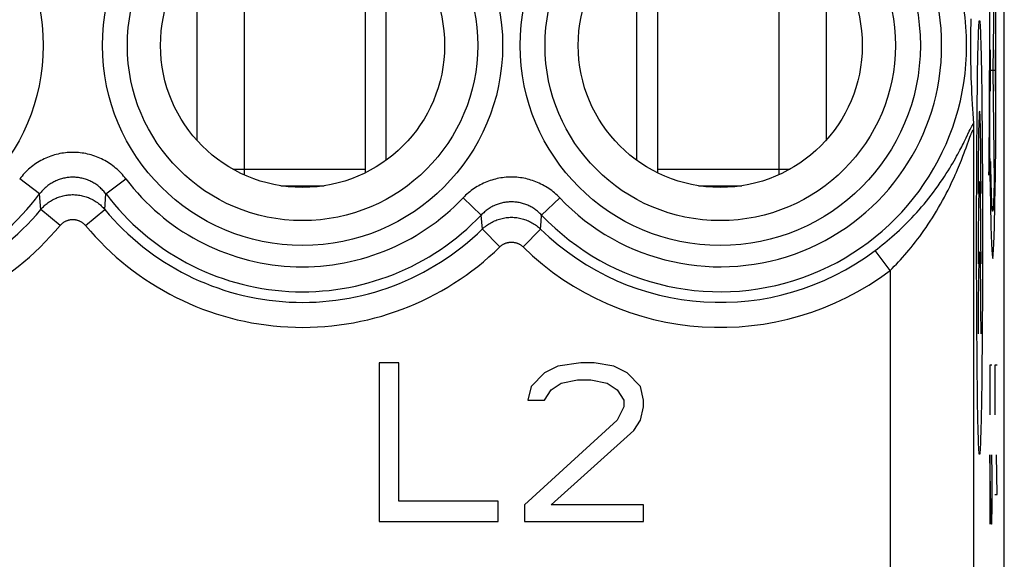
# Model space of a CAD drawing. Units: millimetres. Extents: x -24.3 to 20.5, y -24.5 to 24.5.
# Drawn here: x 8.7 to 20.5, y -7.9 to -1.4 of the extents above; entities that cross this region are included whole.
import ezdxf

# ---------------------------------------------------------------- set-up
doc = ezdxf.new("R2010")
doc.units = ezdxf.units.MM
doc.header["$LTSCALE"] = 16.335
for name, color, linetype in [('218_INCISO', 7, 'CONTINUOUS'), ('218_STAMPATO', 7, 'CONTINUOUS'), ('268', 7, 'CONTINUOUS'), ('712', 7, 'CONTINUOUS')]:
    doc.layers.add(name, color=color, linetype=linetype)

msp = doc.modelspace()

# ---------------------------------------------------------------- linework, layer by layer
at = {"layer": '218_INCISO', "color": 7, "linetype": 'CONTINUOUS'}
for p, q in [((20.475, -17.672), (20.475, 17.672)), ((20.074, -1.38), (20.073, -1.444)), ((20.072, -1.504), (20.071, -1.559)), ((20.073, -1.444), (20.072, -1.504)), ((20.071, -1.559), (20.07, -1.618)), ((20.07, -1.618), (20.07, -1.679)), ((20.07, -1.679), (20.07, -1.738)), ((20.07, -1.738), (20.07, -1.792)), ((20.07, -1.792), (20.071, -1.852)), ((20.071, -1.852), (20.072, -1.908)), ((20.072, -1.908), (20.073, -1.969)), ((20.073, -1.969), (20.075, -2.034)), ((20.075, -2.034), (20.076, -2.089)), ((20.076, -2.089), (20.078, -2.146)), ((20.078, -2.146), (20.081, -2.206)), ((20.081, -2.206), (20.083, -2.269)), ((20.083, -2.269), (20.087, -2.335)), ((20.087, -2.335), (20.09, -2.405)), ((20.09, -2.405), (20.093, -2.459)), ((20.093, -2.459), (20.097, -2.515)), ((20.097, -2.515), (20.101, -2.574)), ((20.101, -2.574), (20.105, -2.635)), ((20.106, -2.651), (20.106, -2.661)), ((20.106, -2.661), (20.107, -2.672)), ((20.107, -2.672), (20.107, -2.693)), ((20.107, -2.693), (20.108, -2.723)), ((13.229, -5.5), (12.992, -5.5)), ((12.992, -5.5), (12.992, -7.4)), ((13.229, -7.157), (13.229, -5.5)), ((15.406, -5.5), (15.129, -5.54)), ((15.565, -5.5), (15.406, -5.5)), ((15.802, -5.54), (15.565, -5.5)), ((14.971, -5.621), (14.813, -5.783)), ((15.129, -5.54), (14.971, -5.621)), ((15.96, -5.621), (15.802, -5.54)), ((16.119, -5.783), (15.96, -5.621)), ((15.05, -5.823), (15.169, -5.743)), ((15.169, -5.743), (15.367, -5.702)), ((15.367, -5.702), (15.525, -5.702)), ((15.525, -5.702), (15.723, -5.743)), ((15.723, -5.743), (15.842, -5.823)), ((14.813, -5.783), (14.773, -5.945)), ((14.971, -5.945), (15.05, -5.823)), ((15.842, -5.823), (15.921, -5.945)), ((16.158, -5.945), (16.119, -5.783)), ((14.773, -5.945), (14.971, -5.945)), ((15.921, -5.945), (15.921, -6.026)), ((16.158, -6.026), (16.158, -5.945)), ((15.921, -6.026), (15.842, -6.187)), ((16.119, -6.187), (16.158, -6.026)), ((15.842, -6.187), (14.733, -7.198)), ((16.04, -6.309), (16.119, -6.187)), ((15.05, -7.198), (16.04, -6.309)), ((14.417, -7.157), (13.229, -7.157)), ((14.417, -7.4), (14.417, -7.157)), ((14.733, -7.198), (14.733, -7.4)), ((16.158, -7.198), (15.05, -7.198)), ((16.158, -7.4), (16.158, -7.198)), ((12.992, -7.4), (14.417, -7.4)), ((14.733, -7.4), (16.158, -7.4))]:
    msp.add_line(p, q, dxfattribs=at)
at = {"layer": '218_INCISO', "color": 250, "linetype": 'CONTINUOUS'}
for p, q in [((20.354, -0.669), (20.336, -2)), ((20.307, -1.752), (20.307, -2.248)), ((20.364, -1.752), (20.364, -2.248)), ((20.199, -1.884), (20.201, -1.991)), ((20.155, -2.104), (20.156, -1.991)), ((20.201, -1.991), (20.202, -2.104)), ((20.296, -2.713), (20.296, -2)), ((20.364, -2), (20.307, -2)), ((20.336, -2), (20.354, -3.331)), ((20.153, -2.224), (20.155, -2.104)), ((20.202, -2.104), (20.204, -2.224)), ((20.152, -2.362), (20.153, -2.224)), ((20.204, -2.224), (20.206, -2.362)), ((20.15, -2.518), (20.152, -2.362)), ((20.206, -2.362), (20.207, -2.518)), ((20.149, -2.681), (20.15, -2.518)), ((20.207, -2.518), (20.209, -2.681)), ((20.056, -2.728), (20.066, -2.708)), ((20.147, -2.848), (20.149, -2.681)), ((20.209, -2.681), (20.21, -2.848)), ((20.018, -2.805), (20.056, -2.728)), ((20.018, -2.925), (20.064, -2.799)), ((20.108, -2.723), (20.108, -7.983)), ((20.295, -2.884), (20.296, -2.713)), ((20.146, -3.019), (20.147, -2.848)), ((20.21, -2.848), (20.211, -3.019)), ((20.294, -3.044), (20.295, -2.884)), ((20.145, -3.215), (20.146, -3.019)), ((20.292, -3.171), (20.294, -3.044)), ((20.291, -3.253), (20.292, -3.171)), ((20.314, -3.154), (20.313, -3.09)), ((20.315, -3.215), (20.314, -3.154)), ((8.928, -3.478), (8.689, -3.298)), ((9.722, -3.478), (9.961, -3.298)), ((20.316, -3.273), (20.315, -3.215)), ((20.318, -3.328), (20.316, -3.273)), ((20.319, -3.379), (20.318, -3.328)), ((20.32, -3.426), (20.319, -3.379)), ((20.352, -3.382), (20.351, -3.429)), ((20.354, -3.331), (20.352, -3.382)), ((8.942, -3.665), (8.928, -3.478)), ((9.708, -3.665), (9.722, -3.478)), ((14.214, -3.73), (13.997, -3.525)), ((14.936, -3.73), (15.153, -3.525)), ((20.321, -3.47), (20.32, -3.426)), ((20.323, -3.51), (20.321, -3.47)), ((20.324, -3.546), (20.323, -3.51)), ((20.349, -3.512), (20.347, -3.548)), ((20.35, -3.473), (20.349, -3.512)), ((20.351, -3.429), (20.35, -3.473)), ((20.325, -3.578), (20.324, -3.546)), ((20.327, -3.606), (20.325, -3.578)), ((20.347, -3.548), (20.346, -3.58)), ((9.172, -3.856), (8.942, -3.665)), ((9.478, -3.856), (9.708, -3.665)), ((14.227, -3.898), (14.214, -3.73)), ((14.93, -3.806), (14.936, -3.73)), ((14.923, -3.898), (14.93, -3.806)), ((14.436, -4.112), (14.227, -3.898)), ((14.714, -4.112), (14.923, -3.898)), ((19.108, -4.394), (18.928, -4.155)), ((19.108, -4.394), (19.108, -8.983)), ((20.212, -4.785), (20.211, -4.981)), ((20.147, -5.152), (20.146, -4.981)), ((20.211, -4.981), (20.21, -5.152)), ((20.149, -5.319), (20.147, -5.152)), ((20.21, -5.152), (20.209, -5.319)), ((20.15, -5.482), (20.149, -5.319)), ((20.209, -5.319), (20.207, -5.482)), ((20.152, -5.638), (20.15, -5.482)), ((20.207, -5.482), (20.206, -5.638)), ((20.326, -5.529), (20.3, -5.529)), ((20.3, -5.529), (20.3, -6.124)), ((20.388, -5.529), (20.362, -5.529)), ((20.362, -5.529), (20.362, -6.124)), ((20.153, -5.776), (20.152, -5.638)), ((20.206, -5.638), (20.204, -5.776)), ((20.155, -5.896), (20.153, -5.776)), ((20.204, -5.776), (20.202, -5.896)), ((20.156, -6.009), (20.155, -5.896)), ((20.158, -6.116), (20.156, -6.009)), ((20.202, -5.896), (20.201, -6.009)), ((20.319, -7.432), (20.3, -6.6)), ((20.3, -6.6), (20.3, -7.432)), ((20.321, -6.6), (20.326, -6.837)), ((20.388, -7.075), (20.381, -6.6)), ((20.326, -6.837), (20.326, -7.194)), ((20.362, -7.075), (20.388, -7.075)), ((20.326, -7.194), (20.323, -7.432)), ((20.323, -7.432), (20.319, -7.432))]:
    msp.add_line(p, q, dxfattribs=at)
for points in [[(20.336, 0.25), (20.328, 0.207), (20.321, 0.08), (20.314, -0.126), (20.308, -0.409), (20.303, -0.749), (20.299, -1.135), (20.297, -1.555), (20.296, -2), (20.297, -2.437), (20.299, -2.857), (20.303, -3.245), (20.308, -3.591), (20.314, -3.869), (20.321, -4.077), (20.328, -4.205), (20.336, -4.25)], [(20.336, -4.25), (20.343, -4.207), (20.351, -4.08), (20.357, -3.874), (20.363, -3.591), (20.368, -3.251), (20.372, -2.865), (20.374, -2.445), (20.375, -2), (20.374, -1.563), (20.372, -1.143), (20.368, -0.755), (20.363, -0.409), (20.358, -0.131), (20.351, 0.077), (20.343, 0.205), (20.336, 0.25)], [(20.156, -1.991), (20.158, -1.884), (20.159, -1.834), (20.16, -1.786), (20.161, -1.74), (20.162, -1.697), (20.164, -1.656), (20.165, -1.617), (20.166, -1.582), (20.167, -1.549), (20.168, -1.52), (20.17, -1.493), (20.171, -1.47), (20.172, -1.45), (20.173, -1.434), (20.175, -1.421), (20.176, -1.411), (20.177, -1.405), (20.179, -1.403)], [(20.179, -1.403), (20.18, -1.405), (20.181, -1.411), (20.183, -1.421), (20.184, -1.434), (20.185, -1.45), (20.186, -1.47), (20.188, -1.493), (20.189, -1.52), (20.19, -1.549), (20.191, -1.582), (20.192, -1.617), (20.194, -1.656), (20.195, -1.697), (20.196, -1.74), (20.197, -1.786), (20.198, -1.834), (20.199, -1.884)], [(20.066, -2.708), (20.074, -2.69), (20.078, -2.683), (20.082, -2.675), (20.085, -2.669), (20.088, -2.663), (20.091, -2.658), (20.094, -2.653), (20.097, -2.648), (20.099, -2.644), (20.101, -2.641), (20.103, -2.638), (20.105, -2.635)], [(18.928, -4.155), (18.957, -4.133), (18.985, -4.111), (19.014, -4.088), (19.043, -4.065), (19.072, -4.041), (19.101, -4.016), (19.13, -3.991), (19.16, -3.965), (19.189, -3.938), (19.219, -3.911), (19.248, -3.883), (19.278, -3.854), (19.308, -3.825), (19.337, -3.795), (19.367, -3.764), (19.396, -3.732), (19.426, -3.7), (19.455, -3.667), (19.485, -3.633), (19.514, -3.599), (19.543, -3.564), (19.571, -3.528), (19.6, -3.492), (19.628, -3.455), (19.655, -3.418), (19.683, -3.38), (19.709, -3.342), (19.734, -3.306), (19.758, -3.269), (19.781, -3.234), (19.802, -3.201), (19.822, -3.169), (19.84, -3.138), (19.858, -3.108), (19.874, -3.08), (19.89, -3.052), (19.904, -3.026), (19.918, -3.002), (19.931, -2.978), (19.943, -2.955), (19.954, -2.933), (19.965, -2.913), (19.975, -2.893), (19.985, -2.874), (19.994, -2.855), (20.002, -2.838), (20.018, -2.805)], [(20.064, -2.799), (20.071, -2.78), (20.074, -2.772), (20.077, -2.764), (20.08, -2.757), (20.082, -2.751), (20.085, -2.745), (20.087, -2.74), (20.089, -2.735), (20.091, -2.731), (20.093, -2.727), (20.094, -2.724), (20.096, -2.721), (20.097, -2.719), (20.099, -2.717), (20.1, -2.715), (20.101, -2.714), (20.102, -2.713), (20.103, -2.712), (20.104, -2.712), (20.105, -2.712), (20.105, -2.712), (20.106, -2.713), (20.107, -2.714), (20.107, -2.715), (20.107, -2.717), (20.108, -2.719), (20.108, -2.721), (20.108, -2.723)], [(19.108, -4.394), (19.133, -4.369), (19.158, -4.344), (19.183, -4.318), (19.208, -4.292), (19.233, -4.265), (19.258, -4.237), (19.283, -4.208), (19.309, -4.179), (19.334, -4.149), (19.36, -4.118), (19.385, -4.086), (19.411, -4.053), (19.436, -4.02), (19.462, -3.986), (19.487, -3.951), (19.513, -3.915), (19.538, -3.878), (19.564, -3.841), (19.589, -3.802), (19.614, -3.763), (19.639, -3.723), (19.663, -3.683), (19.687, -3.642), (19.711, -3.6), (19.735, -3.557), (19.758, -3.515), (19.78, -3.473), (19.801, -3.432), (19.821, -3.392), (19.839, -3.354), (19.856, -3.317), (19.873, -3.282), (19.888, -3.248), (19.902, -3.216), (19.915, -3.185), (19.928, -3.156), (19.939, -3.128), (19.95, -3.101), (19.961, -3.075), (19.97, -3.051), (19.979, -3.027), (19.988, -3.005), (19.996, -2.984), (20.004, -2.963), (20.018, -2.925)], [(9.961, -3.298), (9.947, -3.28), (9.933, -3.263), (9.918, -3.246), (9.903, -3.23), (9.887, -3.214), (9.871, -3.198), (9.855, -3.183), (9.838, -3.168), (9.82, -3.154), (9.803, -3.14), (9.785, -3.127), (9.766, -3.114), (9.747, -3.102), (9.728, -3.09), (9.709, -3.079), (9.689, -3.069), (9.669, -3.059), (9.649, -3.049), (9.628, -3.041), (9.608, -3.032), (9.587, -3.025), (9.566, -3.018), (9.544, -3.011), (9.523, -3.005), (9.501, -3), (9.48, -2.995), (9.458, -2.991), (9.436, -2.988), (9.414, -2.985), (9.392, -2.983), (9.369, -2.981), (9.347, -2.98), (9.325, -2.98), (9.303, -2.98), (9.281, -2.981), (9.259, -2.983), (9.236, -2.985), (9.214, -2.988), (9.192, -2.991), (9.171, -2.995), (9.149, -3), (9.127, -3.005), (9.106, -3.011), (9.084, -3.018), (9.063, -3.025), (9.042, -3.032), (9.022, -3.041), (9.001, -3.049), (8.981, -3.059), (8.961, -3.069), (8.941, -3.079), (8.922, -3.09), (8.903, -3.102), (8.884, -3.114), (8.866, -3.127), (8.847, -3.14), (8.83, -3.154), (8.812, -3.168), (8.795, -3.183), (8.779, -3.198), (8.763, -3.214), (8.747, -3.23), (8.732, -3.246), (8.717, -3.263), (8.703, -3.28), (8.689, -3.298)], [(20.211, -3.019), (20.212, -3.215), (20.212, -3.326), (20.213, -3.437), (20.213, -3.549), (20.213, -3.661), (20.213, -3.774), (20.213, -3.887), (20.214, -4), (20.213, -4.113), (20.213, -4.226), (20.213, -4.339), (20.213, -4.451), (20.213, -4.563), (20.212, -4.674), (20.212, -4.785)], [(9.722, -3.478), (9.714, -3.467), (9.705, -3.456), (9.696, -3.445), (9.686, -3.435), (9.677, -3.425), (9.666, -3.415), (9.656, -3.405), (9.645, -3.396), (9.635, -3.387), (9.624, -3.378), (9.612, -3.37), (9.601, -3.362), (9.589, -3.354), (9.577, -3.347), (9.565, -3.34), (9.553, -3.333), (9.54, -3.327), (9.527, -3.321), (9.515, -3.315), (9.502, -3.31), (9.489, -3.305), (9.475, -3.301), (9.462, -3.297), (9.449, -3.293), (9.435, -3.29), (9.422, -3.287), (9.408, -3.284), (9.394, -3.282), (9.38, -3.28), (9.367, -3.279), (9.353, -3.278), (9.339, -3.277), (9.325, -3.277), (9.311, -3.277), (9.297, -3.278), (9.283, -3.279), (9.27, -3.28), (9.256, -3.282), (9.242, -3.284), (9.228, -3.287), (9.215, -3.29), (9.201, -3.293), (9.188, -3.297), (9.175, -3.301), (9.161, -3.305), (9.148, -3.31), (9.135, -3.315), (9.123, -3.321), (9.11, -3.327), (9.098, -3.333), (9.085, -3.34), (9.073, -3.347), (9.061, -3.354), (9.049, -3.362), (9.038, -3.37), (9.027, -3.378), (9.015, -3.387), (9.005, -3.396), (8.994, -3.405), (8.984, -3.415), (8.974, -3.425), (8.964, -3.435), (8.954, -3.445), (8.945, -3.456), (8.936, -3.467), (8.928, -3.478)], [(15.153, -3.525), (15.138, -3.509), (15.123, -3.494), (15.107, -3.48), (15.09, -3.465), (15.074, -3.452), (15.057, -3.438), (15.039, -3.425), (15.022, -3.413), (15.004, -3.401), (14.985, -3.39), (14.966, -3.379), (14.947, -3.368), (14.928, -3.359), (14.909, -3.349), (14.889, -3.34), (14.869, -3.332), (14.849, -3.324), (14.829, -3.317), (14.808, -3.311), (14.788, -3.305), (14.767, -3.299), (14.746, -3.294), (14.725, -3.29), (14.704, -3.286), (14.682, -3.283), (14.661, -3.28), (14.639, -3.278), (14.618, -3.277), (14.597, -3.276), (14.575, -3.276), (14.554, -3.276), (14.532, -3.277), (14.511, -3.278), (14.489, -3.28), (14.468, -3.283), (14.447, -3.286), (14.425, -3.29), (14.404, -3.294), (14.383, -3.299), (14.363, -3.305), (14.342, -3.311), (14.321, -3.317), (14.301, -3.324), (14.281, -3.332), (14.261, -3.34), (14.241, -3.349), (14.222, -3.359), (14.203, -3.368), (14.184, -3.379), (14.165, -3.39), (14.147, -3.401), (14.128, -3.413), (14.111, -3.425), (14.093, -3.438), (14.076, -3.452), (14.06, -3.465), (14.043, -3.48), (14.027, -3.494), (14.012, -3.509), (13.997, -3.525)], [(20.146, -4.981), (20.145, -4.785), (20.145, -4.674), (20.145, -4.563), (20.144, -4.451), (20.144, -4.339), (20.144, -4.226), (20.144, -4.113), (20.144, -4), (20.144, -3.887), (20.144, -3.774), (20.144, -3.661), (20.144, -3.549), (20.145, -3.437), (20.145, -3.326), (20.145, -3.215)], [(8.942, -3.665), (8.952, -3.653), (8.962, -3.642), (8.973, -3.631), (8.984, -3.62), (8.995, -3.61), (9.007, -3.6), (9.019, -3.591), (9.031, -3.582), (9.044, -3.573), (9.057, -3.564), (9.07, -3.556), (9.083, -3.549), (9.096, -3.541), (9.11, -3.535), (9.124, -3.528), (9.138, -3.522), (9.152, -3.517), (9.167, -3.512), (9.182, -3.507), (9.196, -3.503), (9.211, -3.499), (9.226, -3.496), (9.241, -3.493), (9.256, -3.491), (9.271, -3.489), (9.287, -3.488), (9.302, -3.487), (9.317, -3.486), (9.333, -3.486), (9.348, -3.487), (9.363, -3.488), (9.379, -3.489), (9.394, -3.491), (9.409, -3.493), (9.424, -3.496), (9.439, -3.499), (9.454, -3.503), (9.468, -3.507), (9.483, -3.512), (9.498, -3.517), (9.512, -3.522), (9.526, -3.528), (9.54, -3.535), (9.554, -3.541), (9.567, -3.549), (9.58, -3.556), (9.593, -3.564), (9.606, -3.573), (9.619, -3.582), (9.631, -3.591), (9.643, -3.6), (9.655, -3.61), (9.666, -3.62), (9.677, -3.631), (9.688, -3.642), (9.698, -3.653), (9.708, -3.665)], [(14.936, -3.73), (14.927, -3.721), (14.917, -3.711), (14.907, -3.702), (14.897, -3.693), (14.887, -3.684), (14.876, -3.676), (14.865, -3.668), (14.854, -3.66), (14.843, -3.652), (14.831, -3.645), (14.82, -3.638), (14.808, -3.632), (14.796, -3.626), (14.784, -3.62), (14.771, -3.614), (14.759, -3.609), (14.746, -3.604), (14.734, -3.6), (14.721, -3.595), (14.708, -3.592), (14.695, -3.588), (14.682, -3.585), (14.669, -3.582), (14.655, -3.58), (14.642, -3.578), (14.629, -3.576), (14.615, -3.575), (14.602, -3.574), (14.588, -3.573), (14.575, -3.573), (14.562, -3.573), (14.548, -3.574), (14.535, -3.575), (14.521, -3.576), (14.508, -3.578), (14.495, -3.58), (14.481, -3.582), (14.468, -3.585), (14.455, -3.588), (14.442, -3.592), (14.429, -3.595), (14.416, -3.6), (14.404, -3.604), (14.391, -3.609), (14.379, -3.614), (14.366, -3.62), (14.354, -3.626), (14.342, -3.632), (14.33, -3.638), (14.319, -3.645), (14.307, -3.652), (14.296, -3.66), (14.285, -3.668), (14.274, -3.676), (14.263, -3.684), (14.253, -3.693), (14.243, -3.702), (14.233, -3.711), (14.223, -3.721), (14.214, -3.73)], [(20.346, -3.58), (20.344, -3.608), (20.344, -3.62), (20.343, -3.631), (20.342, -3.642), (20.342, -3.651), (20.341, -3.659), (20.34, -3.666), (20.339, -3.672), (20.339, -3.677), (20.338, -3.68), (20.337, -3.683), (20.336, -3.684), (20.336, -3.685), (20.335, -3.684), (20.334, -3.683), (20.333, -3.68), (20.333, -3.676), (20.332, -3.671), (20.331, -3.665), (20.33, -3.658), (20.33, -3.65), (20.329, -3.64), (20.328, -3.63), (20.327, -3.619), (20.327, -3.606)], [(14.227, -3.898), (14.238, -3.887), (14.25, -3.877), (14.263, -3.867), (14.275, -3.857), (14.288, -3.847), (14.302, -3.838), (14.315, -3.83), (14.329, -3.822), (14.343, -3.814), (14.358, -3.807), (14.372, -3.8), (14.387, -3.794), (14.402, -3.788), (14.417, -3.783), (14.432, -3.778), (14.448, -3.774), (14.464, -3.77), (14.479, -3.766), (14.495, -3.764), (14.511, -3.761), (14.527, -3.759), (14.543, -3.758), (14.559, -3.757), (14.575, -3.757), (14.591, -3.757), (14.607, -3.758), (14.623, -3.759), (14.639, -3.761), (14.655, -3.764), (14.671, -3.766), (14.686, -3.77), (14.702, -3.774), (14.718, -3.778), (14.733, -3.783), (14.748, -3.788), (14.763, -3.794), (14.778, -3.8), (14.792, -3.807), (14.807, -3.814), (14.821, -3.822), (14.835, -3.83), (14.848, -3.838), (14.862, -3.847), (14.875, -3.857), (14.887, -3.867), (14.9, -3.877), (14.912, -3.887), (14.923, -3.898)], [(9.172, -3.856), (9.176, -3.851), (9.18, -3.846), (9.184, -3.842), (9.189, -3.838), (9.193, -3.834), (9.198, -3.83), (9.203, -3.826), (9.207, -3.822), (9.212, -3.818), (9.218, -3.815), (9.223, -3.812), (9.228, -3.809), (9.234, -3.806), (9.239, -3.803), (9.245, -3.801), (9.25, -3.798), (9.256, -3.796), (9.262, -3.794), (9.268, -3.792), (9.274, -3.79), (9.279, -3.789), (9.285, -3.787), (9.291, -3.786), (9.298, -3.785), (9.304, -3.785), (9.31, -3.784), (9.316, -3.784), (9.322, -3.784), (9.328, -3.784), (9.334, -3.784), (9.34, -3.784), (9.346, -3.785), (9.352, -3.785), (9.359, -3.786), (9.365, -3.787), (9.371, -3.789), (9.376, -3.79), (9.382, -3.792), (9.388, -3.794), (9.394, -3.796), (9.4, -3.798), (9.405, -3.801), (9.411, -3.803), (9.416, -3.806), (9.422, -3.809), (9.427, -3.812), (9.432, -3.815), (9.438, -3.818), (9.443, -3.822), (9.447, -3.826), (9.452, -3.83), (9.457, -3.834), (9.461, -3.838), (9.466, -3.842), (9.47, -3.846), (9.474, -3.851), (9.478, -3.856)], [(14.436, -4.112), (14.44, -4.107), (14.445, -4.103), (14.45, -4.099), (14.455, -4.095), (14.46, -4.091), (14.466, -4.088), (14.471, -4.084), (14.477, -4.081), (14.482, -4.078), (14.488, -4.075), (14.494, -4.072), (14.5, -4.07), (14.506, -4.067), (14.512, -4.065), (14.518, -4.063), (14.524, -4.062), (14.53, -4.06), (14.537, -4.059), (14.543, -4.058), (14.549, -4.057), (14.556, -4.056), (14.562, -4.055), (14.569, -4.055), (14.575, -4.055), (14.581, -4.055), (14.588, -4.055), (14.594, -4.056), (14.601, -4.057), (14.607, -4.058), (14.613, -4.059), (14.62, -4.06), (14.626, -4.062), (14.632, -4.063), (14.638, -4.065), (14.644, -4.067), (14.65, -4.07), (14.656, -4.072), (14.662, -4.075), (14.668, -4.078), (14.673, -4.081), (14.679, -4.084), (14.684, -4.088), (14.69, -4.091), (14.695, -4.095), (14.7, -4.099), (14.705, -4.103), (14.71, -4.107), (14.714, -4.112)], [(20.201, -6.009), (20.199, -6.116), (20.198, -6.166), (20.197, -6.214), (20.196, -6.26), (20.195, -6.303), (20.194, -6.344), (20.192, -6.383), (20.191, -6.418), (20.19, -6.451), (20.189, -6.48), (20.188, -6.507), (20.186, -6.53), (20.185, -6.55), (20.184, -6.566), (20.183, -6.579), (20.181, -6.589), (20.18, -6.595), (20.179, -6.597)], [(20.179, -6.597), (20.177, -6.595), (20.176, -6.589), (20.175, -6.579), (20.173, -6.566), (20.172, -6.55), (20.171, -6.53), (20.17, -6.507), (20.168, -6.48), (20.167, -6.451), (20.166, -6.418), (20.165, -6.383), (20.164, -6.344), (20.162, -6.303), (20.161, -6.26), (20.16, -6.214), (20.159, -6.166), (20.158, -6.116)]]:
    msp.add_lwpolyline(points, dxfattribs=at)
at = {"layer": '218_INCISO', "color": 7, "linetype": 'CONTINUOUS'}
msp.add_lwpolyline([(20.105, -2.635), (20.105, -2.638), (20.106, -2.642), (20.106, -2.646), (20.106, -2.651)], dxfattribs=at)
at = {"layer": '218_INCISO', "color": 250, "linetype": 'CONTINUOUS'}
for centre, radius in [((6.575, -1.7), 2.395), ((12.075, -1.7), 2.395), ((17.075, -1.7), 2.395), ((12.075, -1.7), 2.097), ((17.075, -1.7), 2.097)]:
    msp.add_circle(centre, radius, dxfattribs=at)
at = {"layer": '218_INCISO', "color": 7, "linetype": 'CONTINUOUS'}
for centre in [(12.075, -1.7), (17.075, -1.7)]:
    msp.add_circle(centre, 1.7, dxfattribs=at)
at = {"layer": '218_INCISO', "color": 250, "linetype": 'CONTINUOUS'}
for centre, radius, start, end in [((17.075, -1.7), 2.949, 223.5102, 136.4898), ((17.075, -1.7), 2.65, 223.5102, 136.4898), ((12.075, -1.7), 2.65, 217.0817, 316.4898), ((6.575, -1.7), 2.949, 223.5102, 322.9183), ((12.075, -1.7), 2.949, 217.0817, 316.4898), ((6.575, -1.7), 3.076, 225.6156, 320.3015), ((12.075, -1.7), 3.076, 219.6985, 314.3844), ((6.575, -1.7), 3.375, 225.6156, 320.3015), ((12.075, -1.7), 3.375, 219.6985, 314.3844), ((17.075, -1.7), 3.076, 225.6156, 307.0473), ((17.075, -1.7), 3.375, 225.6156, 307.0473)]:
    msp.add_arc(centre, radius, start, end, dxfattribs=at)
for centre in [(20.179, -3.472), (20.179, -4.313), (20.179, -5.154)]:
    msp.add_ellipse(centre, major_axis=(0, 0.984), ratio=0.01745, start_param=-1.570796, end_param=1.570796, dxfattribs=at)
at = {"layer": '218_STAMPATO', "color": 7, "linetype": 'CONTINUOUS'}
for p, q in [((20.475, -17.672), (20.475, 17.672)), ((20.074, -1.38), (20.073, -1.444)), ((20.072, -1.504), (20.071, -1.559)), ((20.073, -1.444), (20.072, -1.504)), ((20.071, -1.559), (20.07, -1.618)), ((20.07, -1.618), (20.07, -1.679)), ((20.07, -1.679), (20.07, -1.738)), ((20.07, -1.738), (20.07, -1.792)), ((20.07, -1.792), (20.071, -1.852)), ((20.071, -1.852), (20.072, -1.908)), ((20.072, -1.908), (20.073, -1.969)), ((20.073, -1.969), (20.075, -2.034)), ((20.075, -2.034), (20.076, -2.089)), ((20.076, -2.089), (20.078, -2.146)), ((20.078, -2.146), (20.081, -2.206)), ((20.081, -2.206), (20.083, -2.269)), ((20.083, -2.269), (20.087, -2.335)), ((20.087, -2.335), (20.09, -2.405)), ((20.09, -2.405), (20.093, -2.459)), ((20.093, -2.459), (20.097, -2.515)), ((20.097, -2.515), (20.101, -2.574)), ((20.101, -2.574), (20.105, -2.635)), ((20.106, -2.651), (20.106, -2.661)), ((20.106, -2.661), (20.107, -2.672)), ((20.107, -2.672), (20.107, -2.693)), ((20.107, -2.693), (20.108, -2.723)), ((13.229, -5.5), (12.992, -5.5)), ((12.992, -5.5), (12.992, -7.4)), ((13.229, -7.157), (13.229, -5.5)), ((15.406, -5.5), (15.129, -5.54)), ((15.565, -5.5), (15.406, -5.5)), ((15.802, -5.54), (15.565, -5.5)), ((14.971, -5.621), (14.813, -5.783)), ((15.129, -5.54), (14.971, -5.621)), ((15.96, -5.621), (15.802, -5.54)), ((16.119, -5.783), (15.96, -5.621)), ((15.05, -5.823), (15.169, -5.743)), ((15.169, -5.743), (15.367, -5.702)), ((15.367, -5.702), (15.525, -5.702)), ((15.525, -5.702), (15.723, -5.743)), ((15.723, -5.743), (15.842, -5.823)), ((14.813, -5.783), (14.773, -5.945)), ((14.971, -5.945), (15.05, -5.823)), ((15.842, -5.823), (15.921, -5.945)), ((16.158, -5.945), (16.119, -5.783)), ((14.773, -5.945), (14.971, -5.945)), ((15.921, -5.945), (15.921, -6.026)), ((16.158, -6.026), (16.158, -5.945)), ((15.921, -6.026), (15.842, -6.187)), ((16.119, -6.187), (16.158, -6.026)), ((15.842, -6.187), (14.733, -7.198)), ((16.04, -6.309), (16.119, -6.187)), ((15.05, -7.198), (16.04, -6.309)), ((14.417, -7.157), (13.229, -7.157)), ((14.417, -7.4), (14.417, -7.157)), ((14.733, -7.198), (14.733, -7.4)), ((16.158, -7.198), (15.05, -7.198)), ((16.158, -7.4), (16.158, -7.198)), ((12.992, -7.4), (14.417, -7.4)), ((14.733, -7.4), (16.158, -7.4))]:
    msp.add_line(p, q, dxfattribs=at)
at = {"layer": '218_STAMPATO', "color": 250, "linetype": 'CONTINUOUS'}
for p, q in [((20.056, -2.728), (20.066, -2.708)), ((20.018, -2.805), (20.056, -2.728)), ((20.018, -2.925), (20.064, -2.799)), ((20.108, -2.723), (20.108, -7.983)), ((8.928, -3.478), (8.689, -3.298)), ((9.722, -3.478), (9.961, -3.298)), ((8.942, -3.665), (8.928, -3.478)), ((9.708, -3.665), (9.722, -3.478)), ((14.214, -3.73), (13.997, -3.525)), ((14.936, -3.73), (15.153, -3.525)), ((9.172, -3.856), (8.942, -3.665)), ((9.478, -3.856), (9.708, -3.665)), ((14.227, -3.898), (14.214, -3.73)), ((14.93, -3.806), (14.936, -3.73)), ((14.923, -3.898), (14.93, -3.806)), ((14.436, -4.112), (14.227, -3.898)), ((14.714, -4.112), (14.923, -3.898)), ((19.108, -4.394), (18.928, -4.155)), ((19.108, -4.394), (19.108, -8.983))]:
    msp.add_line(p, q, dxfattribs=at)
for points in [[(20.066, -2.708), (20.074, -2.69), (20.078, -2.683), (20.082, -2.675), (20.085, -2.669), (20.088, -2.663), (20.091, -2.658), (20.094, -2.653), (20.097, -2.648), (20.099, -2.644), (20.101, -2.641), (20.103, -2.638), (20.105, -2.635)], [(18.928, -4.155), (18.957, -4.133), (18.985, -4.111), (19.014, -4.088), (19.043, -4.065), (19.072, -4.041), (19.101, -4.016), (19.13, -3.991), (19.16, -3.965), (19.189, -3.938), (19.219, -3.911), (19.248, -3.883), (19.278, -3.854), (19.308, -3.825), (19.337, -3.795), (19.367, -3.764), (19.396, -3.732), (19.426, -3.7), (19.455, -3.667), (19.485, -3.633), (19.514, -3.599), (19.543, -3.564), (19.571, -3.528), (19.6, -3.492), (19.628, -3.455), (19.655, -3.418), (19.683, -3.38), (19.709, -3.342), (19.734, -3.306), (19.758, -3.269), (19.781, -3.234), (19.802, -3.201), (19.822, -3.169), (19.84, -3.138), (19.858, -3.108), (19.874, -3.08), (19.89, -3.052), (19.904, -3.026), (19.918, -3.002), (19.931, -2.978), (19.943, -2.955), (19.954, -2.933), (19.965, -2.913), (19.975, -2.893), (19.985, -2.874), (19.994, -2.855), (20.002, -2.838), (20.018, -2.805)], [(20.064, -2.799), (20.071, -2.78), (20.074, -2.772), (20.077, -2.764), (20.08, -2.757), (20.082, -2.751), (20.085, -2.745), (20.087, -2.74), (20.089, -2.735), (20.091, -2.731), (20.093, -2.727), (20.094, -2.724), (20.096, -2.721), (20.097, -2.719), (20.099, -2.717), (20.1, -2.715), (20.101, -2.714), (20.102, -2.713), (20.103, -2.712), (20.104, -2.712), (20.105, -2.712), (20.105, -2.712), (20.106, -2.713), (20.107, -2.714), (20.107, -2.715), (20.107, -2.717), (20.108, -2.719), (20.108, -2.721), (20.108, -2.723)], [(19.108, -4.394), (19.133, -4.369), (19.158, -4.344), (19.183, -4.318), (19.208, -4.292), (19.233, -4.265), (19.258, -4.237), (19.283, -4.208), (19.309, -4.179), (19.334, -4.149), (19.36, -4.118), (19.385, -4.086), (19.411, -4.053), (19.436, -4.02), (19.462, -3.986), (19.487, -3.951), (19.513, -3.915), (19.538, -3.878), (19.564, -3.841), (19.589, -3.802), (19.614, -3.763), (19.639, -3.723), (19.663, -3.683), (19.687, -3.642), (19.711, -3.6), (19.735, -3.557), (19.758, -3.515), (19.78, -3.473), (19.801, -3.432), (19.821, -3.392), (19.839, -3.354), (19.856, -3.317), (19.873, -3.282), (19.888, -3.248), (19.902, -3.216), (19.915, -3.185), (19.928, -3.156), (19.939, -3.128), (19.95, -3.101), (19.961, -3.075), (19.97, -3.051), (19.979, -3.027), (19.988, -3.005), (19.996, -2.984), (20.004, -2.963), (20.018, -2.925)], [(9.961, -3.298), (9.947, -3.28), (9.933, -3.263), (9.918, -3.246), (9.903, -3.23), (9.887, -3.214), (9.871, -3.198), (9.855, -3.183), (9.838, -3.168), (9.82, -3.154), (9.803, -3.14), (9.785, -3.127), (9.766, -3.114), (9.747, -3.102), (9.728, -3.09), (9.709, -3.079), (9.689, -3.069), (9.669, -3.059), (9.649, -3.049), (9.628, -3.041), (9.608, -3.032), (9.587, -3.025), (9.566, -3.018), (9.544, -3.011), (9.523, -3.005), (9.501, -3), (9.48, -2.995), (9.458, -2.991), (9.436, -2.988), (9.414, -2.985), (9.392, -2.983), (9.369, -2.981), (9.347, -2.98), (9.325, -2.98), (9.303, -2.98), (9.281, -2.981), (9.259, -2.983), (9.236, -2.985), (9.214, -2.988), (9.192, -2.991), (9.171, -2.995), (9.149, -3), (9.127, -3.005), (9.106, -3.011), (9.084, -3.018), (9.063, -3.025), (9.042, -3.032), (9.022, -3.041), (9.001, -3.049), (8.981, -3.059), (8.961, -3.069), (8.941, -3.079), (8.922, -3.09), (8.903, -3.102), (8.884, -3.114), (8.866, -3.127), (8.847, -3.14), (8.83, -3.154), (8.812, -3.168), (8.795, -3.183), (8.779, -3.198), (8.763, -3.214), (8.747, -3.23), (8.732, -3.246), (8.717, -3.263), (8.703, -3.28), (8.689, -3.298)], [(9.722, -3.478), (9.714, -3.467), (9.705, -3.456), (9.696, -3.445), (9.686, -3.435), (9.677, -3.425), (9.666, -3.415), (9.656, -3.405), (9.645, -3.396), (9.635, -3.387), (9.624, -3.378), (9.612, -3.37), (9.601, -3.362), (9.589, -3.354), (9.577, -3.347), (9.565, -3.34), (9.553, -3.333), (9.54, -3.327), (9.527, -3.321), (9.515, -3.315), (9.502, -3.31), (9.489, -3.305), (9.475, -3.301), (9.462, -3.297), (9.449, -3.293), (9.435, -3.29), (9.422, -3.287), (9.408, -3.284), (9.394, -3.282), (9.38, -3.28), (9.367, -3.279), (9.353, -3.278), (9.339, -3.277), (9.325, -3.277), (9.311, -3.277), (9.297, -3.278), (9.283, -3.279), (9.27, -3.28), (9.256, -3.282), (9.242, -3.284), (9.228, -3.287), (9.215, -3.29), (9.201, -3.293), (9.188, -3.297), (9.175, -3.301), (9.161, -3.305), (9.148, -3.31), (9.135, -3.315), (9.123, -3.321), (9.11, -3.327), (9.098, -3.333), (9.085, -3.34), (9.073, -3.347), (9.061, -3.354), (9.049, -3.362), (9.038, -3.37), (9.027, -3.378), (9.015, -3.387), (9.005, -3.396), (8.994, -3.405), (8.984, -3.415), (8.974, -3.425), (8.964, -3.435), (8.954, -3.445), (8.945, -3.456), (8.936, -3.467), (8.928, -3.478)], [(15.153, -3.525), (15.138, -3.509), (15.123, -3.494), (15.107, -3.48), (15.09, -3.465), (15.074, -3.452), (15.057, -3.438), (15.039, -3.425), (15.022, -3.413), (15.004, -3.401), (14.985, -3.39), (14.966, -3.379), (14.947, -3.368), (14.928, -3.359), (14.909, -3.349), (14.889, -3.34), (14.869, -3.332), (14.849, -3.324), (14.829, -3.317), (14.808, -3.311), (14.788, -3.305), (14.767, -3.299), (14.746, -3.294), (14.725, -3.29), (14.704, -3.286), (14.682, -3.283), (14.661, -3.28), (14.639, -3.278), (14.618, -3.277), (14.597, -3.276), (14.575, -3.276), (14.554, -3.276), (14.532, -3.277), (14.511, -3.278), (14.489, -3.28), (14.468, -3.283), (14.447, -3.286), (14.425, -3.29), (14.404, -3.294), (14.383, -3.299), (14.363, -3.305), (14.342, -3.311), (14.321, -3.317), (14.301, -3.324), (14.281, -3.332), (14.261, -3.34), (14.241, -3.349), (14.222, -3.359), (14.203, -3.368), (14.184, -3.379), (14.165, -3.39), (14.147, -3.401), (14.128, -3.413), (14.111, -3.425), (14.093, -3.438), (14.076, -3.452), (14.06, -3.465), (14.043, -3.48), (14.027, -3.494), (14.012, -3.509), (13.997, -3.525)], [(8.942, -3.665), (8.952, -3.653), (8.962, -3.642), (8.973, -3.631), (8.984, -3.62), (8.995, -3.61), (9.007, -3.6), (9.019, -3.591), (9.031, -3.582), (9.044, -3.573), (9.057, -3.564), (9.07, -3.556), (9.083, -3.549), (9.096, -3.541), (9.11, -3.535), (9.124, -3.528), (9.138, -3.522), (9.152, -3.517), (9.167, -3.512), (9.182, -3.507), (9.196, -3.503), (9.211, -3.499), (9.226, -3.496), (9.241, -3.493), (9.256, -3.491), (9.271, -3.489), (9.287, -3.488), (9.302, -3.487), (9.317, -3.486), (9.333, -3.486), (9.348, -3.487), (9.363, -3.488), (9.379, -3.489), (9.394, -3.491), (9.409, -3.493), (9.424, -3.496), (9.439, -3.499), (9.454, -3.503), (9.468, -3.507), (9.483, -3.512), (9.498, -3.517), (9.512, -3.522), (9.526, -3.528), (9.54, -3.535), (9.554, -3.541), (9.567, -3.549), (9.58, -3.556), (9.593, -3.564), (9.606, -3.573), (9.619, -3.582), (9.631, -3.591), (9.643, -3.6), (9.655, -3.61), (9.666, -3.62), (9.677, -3.631), (9.688, -3.642), (9.698, -3.653), (9.708, -3.665)], [(14.936, -3.73), (14.927, -3.721), (14.917, -3.711), (14.907, -3.702), (14.897, -3.693), (14.887, -3.684), (14.876, -3.676), (14.865, -3.668), (14.854, -3.66), (14.843, -3.652), (14.831, -3.645), (14.82, -3.638), (14.808, -3.632), (14.796, -3.626), (14.784, -3.62), (14.771, -3.614), (14.759, -3.609), (14.746, -3.604), (14.734, -3.6), (14.721, -3.595), (14.708, -3.592), (14.695, -3.588), (14.682, -3.585), (14.669, -3.582), (14.655, -3.58), (14.642, -3.578), (14.629, -3.576), (14.615, -3.575), (14.602, -3.574), (14.588, -3.573), (14.575, -3.573), (14.562, -3.573), (14.548, -3.574), (14.535, -3.575), (14.521, -3.576), (14.508, -3.578), (14.495, -3.58), (14.481, -3.582), (14.468, -3.585), (14.455, -3.588), (14.442, -3.592), (14.429, -3.595), (14.416, -3.6), (14.404, -3.604), (14.391, -3.609), (14.379, -3.614), (14.366, -3.62), (14.354, -3.626), (14.342, -3.632), (14.33, -3.638), (14.319, -3.645), (14.307, -3.652), (14.296, -3.66), (14.285, -3.668), (14.274, -3.676), (14.263, -3.684), (14.253, -3.693), (14.243, -3.702), (14.233, -3.711), (14.223, -3.721), (14.214, -3.73)], [(14.227, -3.898), (14.238, -3.887), (14.25, -3.877), (14.263, -3.867), (14.275, -3.857), (14.288, -3.847), (14.302, -3.838), (14.315, -3.83), (14.329, -3.822), (14.343, -3.814), (14.358, -3.807), (14.372, -3.8), (14.387, -3.794), (14.402, -3.788), (14.417, -3.783), (14.432, -3.778), (14.448, -3.774), (14.464, -3.77), (14.479, -3.766), (14.495, -3.764), (14.511, -3.761), (14.527, -3.759), (14.543, -3.758), (14.559, -3.757), (14.575, -3.757), (14.591, -3.757), (14.607, -3.758), (14.623, -3.759), (14.639, -3.761), (14.655, -3.764), (14.671, -3.766), (14.686, -3.77), (14.702, -3.774), (14.718, -3.778), (14.733, -3.783), (14.748, -3.788), (14.763, -3.794), (14.778, -3.8), (14.792, -3.807), (14.807, -3.814), (14.821, -3.822), (14.835, -3.83), (14.848, -3.838), (14.862, -3.847), (14.875, -3.857), (14.887, -3.867), (14.9, -3.877), (14.912, -3.887), (14.923, -3.898)], [(9.172, -3.856), (9.176, -3.851), (9.18, -3.846), (9.184, -3.842), (9.189, -3.838), (9.193, -3.834), (9.198, -3.83), (9.203, -3.826), (9.207, -3.822), (9.212, -3.818), (9.218, -3.815), (9.223, -3.812), (9.228, -3.809), (9.234, -3.806), (9.239, -3.803), (9.245, -3.801), (9.25, -3.798), (9.256, -3.796), (9.262, -3.794), (9.268, -3.792), (9.274, -3.79), (9.279, -3.789), (9.285, -3.787), (9.291, -3.786), (9.298, -3.785), (9.304, -3.785), (9.31, -3.784), (9.316, -3.784), (9.322, -3.784), (9.328, -3.784), (9.334, -3.784), (9.34, -3.784), (9.346, -3.785), (9.352, -3.785), (9.359, -3.786), (9.365, -3.787), (9.371, -3.789), (9.376, -3.79), (9.382, -3.792), (9.388, -3.794), (9.394, -3.796), (9.4, -3.798), (9.405, -3.801), (9.411, -3.803), (9.416, -3.806), (9.422, -3.809), (9.427, -3.812), (9.432, -3.815), (9.438, -3.818), (9.443, -3.822), (9.447, -3.826), (9.452, -3.83), (9.457, -3.834), (9.461, -3.838), (9.466, -3.842), (9.47, -3.846), (9.474, -3.851), (9.478, -3.856)], [(14.436, -4.112), (14.44, -4.107), (14.445, -4.103), (14.45, -4.099), (14.455, -4.095), (14.46, -4.091), (14.466, -4.088), (14.471, -4.084), (14.477, -4.081), (14.482, -4.078), (14.488, -4.075), (14.494, -4.072), (14.5, -4.07), (14.506, -4.067), (14.512, -4.065), (14.518, -4.063), (14.524, -4.062), (14.53, -4.06), (14.537, -4.059), (14.543, -4.058), (14.549, -4.057), (14.556, -4.056), (14.562, -4.055), (14.569, -4.055), (14.575, -4.055), (14.581, -4.055), (14.588, -4.055), (14.594, -4.056), (14.601, -4.057), (14.607, -4.058), (14.613, -4.059), (14.62, -4.06), (14.626, -4.062), (14.632, -4.063), (14.638, -4.065), (14.644, -4.067), (14.65, -4.07), (14.656, -4.072), (14.662, -4.075), (14.668, -4.078), (14.673, -4.081), (14.679, -4.084), (14.684, -4.088), (14.69, -4.091), (14.695, -4.095), (14.7, -4.099), (14.705, -4.103), (14.71, -4.107), (14.714, -4.112)]]:
    msp.add_lwpolyline(points, dxfattribs=at)
at = {"layer": '218_STAMPATO', "color": 7, "linetype": 'CONTINUOUS'}
msp.add_lwpolyline([(20.105, -2.635), (20.105, -2.638), (20.106, -2.642), (20.106, -2.646), (20.106, -2.651)], dxfattribs=at)
at = {"layer": '218_STAMPATO', "color": 250, "linetype": 'CONTINUOUS'}
for centre, radius in [((6.575, -1.7), 2.395), ((12.075, -1.7), 2.395), ((17.075, -1.7), 2.395), ((12.075, -1.7), 2.097), ((17.075, -1.7), 2.097)]:
    msp.add_circle(centre, radius, dxfattribs=at)
at = {"layer": '218_STAMPATO', "color": 7, "linetype": 'CONTINUOUS'}
for centre in [(12.075, -1.7), (17.075, -1.7)]:
    msp.add_circle(centre, 1.7, dxfattribs=at)
at = {"layer": '218_STAMPATO', "color": 250, "linetype": 'CONTINUOUS'}
for centre, radius, start, end in [((17.075, -1.7), 2.949, 223.5102, 136.4898), ((17.075, -1.7), 2.65, 223.5102, 136.4898), ((12.075, -1.7), 2.65, 217.0817, 316.4898), ((6.575, -1.7), 2.949, 223.5102, 322.9183), ((12.075, -1.7), 2.949, 217.0817, 316.4898), ((6.575, -1.7), 3.076, 225.6156, 320.3015), ((12.075, -1.7), 3.076, 219.6985, 314.3844), ((6.575, -1.7), 3.375, 225.6156, 320.3015), ((12.075, -1.7), 3.375, 219.6985, 314.3844), ((17.075, -1.7), 3.076, 225.6156, 307.0473), ((17.075, -1.7), 3.375, 225.6156, 307.0473)]:
    msp.add_arc(centre, radius, start, end, dxfattribs=at)
at = {"layer": '268', "color": 7, "linetype": 'CONTINUOUS'}
msp.add_line((20.475, -22.041), (20.475, 22.041), dxfattribs=at)
at = {"layer": '712', "color": 7, "linetype": 'CONTINUOUS'}
for p, q in [((12.825, -0.174), (12.825, -3.226)), ((16.325, -0.174), (16.325, -3.226)), ((13.075, -3.075), (13.075, -0.325)), ((16.075, -3.075), (16.075, -0.325)), ((11.239, -3.18), (11.375, -3.18)), ((11.375, -3.18), (11.375, -3.249)), ((17.775, -3.18), (17.911, -3.18)), ((17.775, -3.18), (17.775, -3.249)), ((11.816, -3.38), (12.334, -3.38)), ((16.816, -3.38), (17.334, -3.38))]:
    msp.add_line(p, q, dxfattribs=at)
at = {"layer": '712', "color": 250, "linetype": 'CONTINUOUS'}
for p, q in [((10.808, -1.3), (10.808, -2.833)), ((11.375, -1.3), (11.375, -3.18)), ((17.775, -1.3), (17.775, -3.18)), ((18.342, -1.3), (18.342, -2.833)), ((11.375, -3.18), (12.825, -3.18)), ((16.325, -3.18), (17.775, -3.18))]:
    msp.add_line(p, q, dxfattribs=at)

doc.saveas('drawing.dxf')
